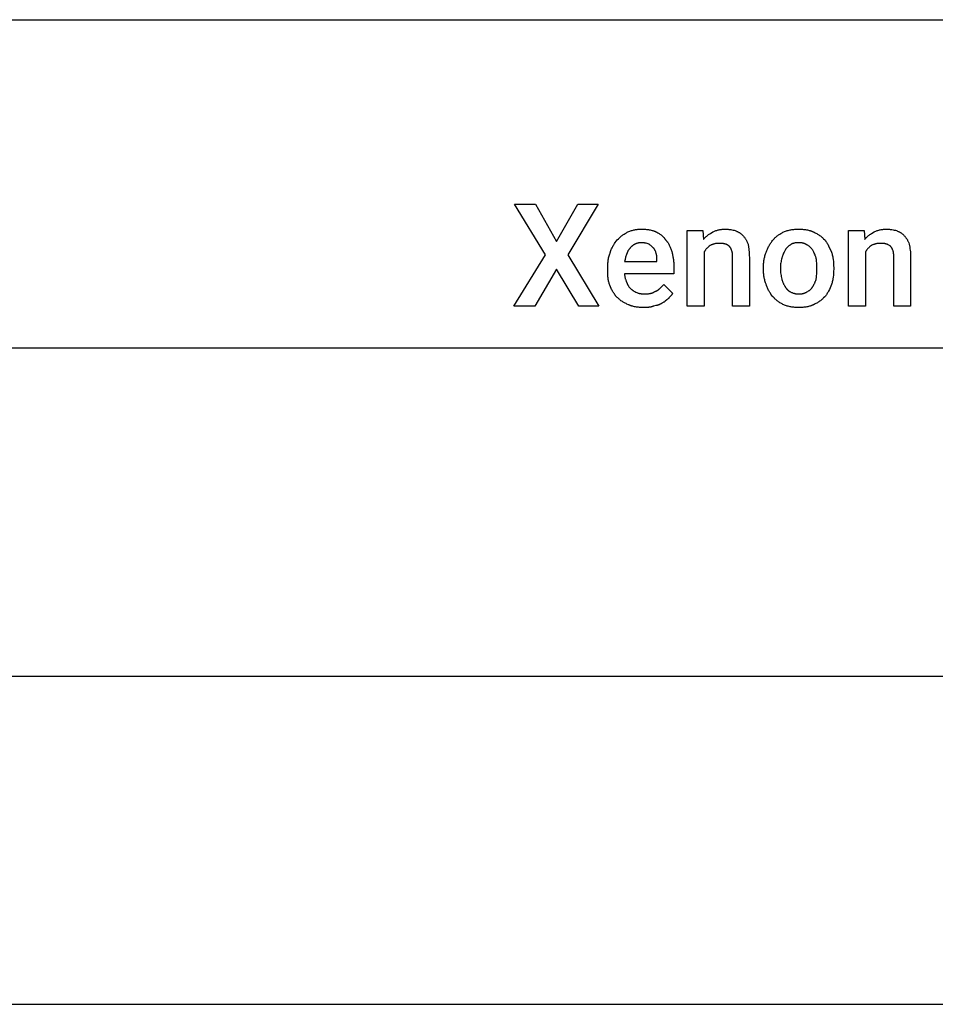
# Model space of a CAD drawing. Units: millimetres. Extents: x 0 to 33750, y 0 to 5600.
# Drawn here: x 13260 to 15493, y 3200 to 5600 of the extents above; entities that cross this region are included whole.
import ezdxf

# ---------------------------------------------------------------- set-up
doc = ezdxf.new("R2010")
doc.units = ezdxf.units.MM
doc.header["$MEASUREMENT"] = 0
doc.layers.add('- TAB', color=4, linetype='Continuous', true_color=0x00ffff)
doc.layers.add('- TITLES', color=7, linetype='Continuous', true_color=0x7fffbf)

msp = doc.modelspace()

# ---------------------------------------------------------------- linework, layer by layer
at = {"layer": '- TAB'}
for points in [[(0, 5600), (33750, 5600)], [(0, 4800), (33750, 4800)], [(11250, 4000), (22500, 4000)], [(11250, 3200), (22500, 3200)]]:
    msp.add_lwpolyline(points, dxfattribs=at)
at = {"layer": '- TITLES'}
msp.add_lwpolyline([(14569.1, 5059.7), (14621.7, 5150.1), (14671.1, 5150.1), (14597, 5026.8), (14672.7, 4901.8), (14623.4, 4901.8), (14569.1, 4992.3), (14516.4, 4901.8), (14465.5, 4901.8), (14542.8, 5026.8), (14467.1, 5150.1), (14518.1, 5150.1)], close=True, dxfattribs=at)
for points in [[(14743.4, 5082.7), (14745.6, 5083.6), (14747.7, 5084.4), (14749.7, 5085.2), (14751.8, 5085.8), (14753.8, 5086.4), (14755.9, 5087), (14757.9, 5087.4), (14759.9, 5087.9), (14761.9, 5088.2), (14763.9, 5088.5), (14765.9, 5088.8), (14767.9, 5089), (14770, 5089.1), (14772.1, 5089.2), (14774.2, 5089.3), (14776.3, 5089.3)], [(14776.3, 5089.3), (14781.2, 5089.2), (14783.7, 5089.1), (14786.1, 5089), (14788.6, 5088.8), (14790.9, 5088.5), (14793.3, 5088.2), (14795.6, 5087.9), (14797.9, 5087.4), (14800.2, 5087), (14802.4, 5086.4), (14803.5, 5086.1), (14804.5, 5085.8), (14805.6, 5085.5), (14806.6, 5085.2), (14807.6, 5084.8), (14808.7, 5084.4), (14809.6, 5084), (14810.6, 5083.6), (14811.6, 5083.2), (14812.5, 5082.7)], [(14950.7, 5082.7), (14952.5, 5083.6), (14954.4, 5084.4), (14956.2, 5085.2), (14958.1, 5085.8), (14960, 5086.4), (14961.8, 5087), (14963.7, 5087.4), (14965.7, 5087.9), (14967.6, 5088.2), (14969.6, 5088.5), (14971.5, 5088.8), (14973.6, 5089), (14975.6, 5089.1), (14977.7, 5089.2), (14979.8, 5089.3), (14981.9, 5089.3)], [(14981.9, 5089.3), (14983.4, 5089.3), (14985, 5089.2), (14986.5, 5089.1), (14988, 5089), (14989.6, 5088.9), (14991.1, 5088.7), (14994, 5088.3), (14996.9, 5087.8), (14999.7, 5087.2), (15002.4, 5086.6), (15004.9, 5086)], [(15123.4, 5082.7), (15125.5, 5083.6), (15127.7, 5084.4), (15129.8, 5085.2), (15132, 5085.8), (15134.2, 5086.4), (15136.4, 5087), (15138.6, 5087.4), (15140.8, 5087.9), (15143.1, 5088.2), (15145.3, 5088.5), (15147.6, 5088.8), (15150, 5089), (15152.3, 5089.1), (15154.7, 5089.2), (15159.5, 5089.3)], [(15159.5, 5089.3), (15164.5, 5089.2), (15166.9, 5089.1), (15169.4, 5089), (15171.8, 5088.8), (15174.2, 5088.5), (15176.5, 5088.2), (15178.9, 5087.9), (15181.2, 5087.4), (15183.4, 5087), (15185.6, 5086.4), (15186.7, 5086.1), (15187.8, 5085.8), (15188.8, 5085.5), (15189.8, 5085.2), (15190.9, 5084.8), (15191.9, 5084.4), (15192.9, 5084), (15193.8, 5083.6), (15194.8, 5083.2), (15195.7, 5082.7)], [(15343.7, 5082.7), (15345.6, 5083.6), (15347.5, 5084.4), (15349.3, 5085.2), (15351.2, 5085.8), (15353.1, 5086.4), (15354.9, 5087), (15356.8, 5087.4), (15358.8, 5087.9), (15360.7, 5088.2), (15362.7, 5088.5), (15364.6, 5088.8), (15366.6, 5089), (15368.7, 5089.1), (15370.8, 5089.2), (15372.9, 5089.3), (15375, 5089.3)], [(15375, 5089.3), (15376.5, 5089.3), (15378.1, 5089.2), (15379.6, 5089.1), (15381.1, 5089), (15382.7, 5088.9), (15384.2, 5088.7), (15387.1, 5088.3), (15390, 5087.8), (15392.8, 5087.2), (15395.5, 5086.6), (15398, 5086)], [(14717.1, 5063), (14720.2, 5066), (14723.3, 5068.8), (14724.9, 5070.2), (14726.4, 5071.5), (14728, 5072.8), (14729.6, 5074.1), (14731.3, 5075.3), (14732.9, 5076.5), (14734.6, 5077.6), (14736.3, 5078.7), (14738, 5079.8), (14739.8, 5080.8), (14741.6, 5081.8), (14743.4, 5082.7)], [(14812.5, 5082.7), (14814.3, 5081.8), (14816.1, 5080.8), (14817.9, 5079.8), (14819.6, 5078.7), (14821.2, 5077.6), (14822.8, 5076.5), (14824.4, 5075.3), (14825.9, 5074.1), (14826.6, 5073.5), (14827.3, 5072.8), (14828, 5072.2), (14828.7, 5071.5), (14829.3, 5070.9), (14830, 5070.2), (14830.6, 5069.5), (14831.2, 5068.8), (14831.8, 5068.1), (14832.4, 5067.4), (14833, 5066.7), (14833.5, 5066), (14834.1, 5065.2), (14834.6, 5064.5), (14835.1, 5063.7), (14835.5, 5063)], [(14929.3, 5033.4), (14929.3, 4901.8), (14888.2, 4901.8), (14888.2, 5086), (14926, 5086)], [(14926, 5086), (14927.6, 5064.6)], [(14927.6, 5064.6), (14928.3, 5065.4), (14928.9, 5066.1), (14929.5, 5066.8), (14930.2, 5067.6), (14930.8, 5068.2), (14931.5, 5068.9), (14932.8, 5070.2), (14934.2, 5071.5), (14935.6, 5072.7), (14937.1, 5073.8), (14938.5, 5074.9), (14940, 5076), (14941.5, 5077), (14944.5, 5079), (14950.7, 5082.7)], [(15004.9, 5086), (15006.4, 5085.4), (15007.9, 5084.8), (15009.2, 5084.1), (15010.5, 5083.5), (15011.8, 5082.9), (15013, 5082.2), (15014.1, 5081.5), (15015.2, 5080.9), (15016.3, 5080.2), (15017.3, 5079.4), (15018.3, 5078.7), (15019.3, 5077.9), (15020.2, 5077.1), (15021.2, 5076.3), (15022.1, 5075.4), (15023, 5074.5)], [(15023, 5074.5), (15024.2, 5073.3), (15025.3, 5072), (15026.4, 5070.8), (15027.4, 5069.5), (15028.3, 5068.3), (15029.2, 5067), (15030, 5065.7), (15030.8, 5064.4), (15031.6, 5063.1), (15032.3, 5061.8), (15033, 5060.4), (15033.7, 5059), (15034.9, 5056.1), (15036.2, 5053.1)], [(15097, 5063), (15097.7, 5063.7), (15098.3, 5064.5), (15099, 5065.2), (15099.7, 5066), (15100.4, 5066.7), (15101.1, 5067.4), (15102.5, 5068.8), (15104.1, 5070.2), (15105.7, 5071.5), (15107.3, 5072.8), (15109, 5074.1), (15110.7, 5075.3), (15112.4, 5076.5), (15114.2, 5077.6), (15116, 5078.7), (15117.8, 5079.8), (15119.7, 5080.8), (15121.5, 5081.8), (15123.4, 5082.7)], [(15195.7, 5082.7), (15197.8, 5081.8), (15199.9, 5080.8), (15201.9, 5079.8), (15203.8, 5078.7), (15205.7, 5077.6), (15207.5, 5076.5), (15209.2, 5075.3), (15210.9, 5074.1), (15212.6, 5072.8), (15214.3, 5071.5), (15215.9, 5070.2), (15217.5, 5068.8), (15219, 5067.4), (15220.6, 5066), (15223.7, 5063)], [(15322.4, 5033.4), (15322.4, 4901.8), (15281.2, 4901.8), (15281.2, 5086), (15319.1, 5086)], [(15319.1, 5086), (15320.7, 5064.6)], [(15320.7, 5064.6), (15321.3, 5065.4), (15322, 5066.1), (15322.6, 5066.8), (15323.3, 5067.6), (15323.9, 5068.2), (15324.6, 5068.9), (15325.9, 5070.2), (15327.3, 5071.5), (15328.7, 5072.7), (15330.2, 5073.8), (15331.6, 5074.9), (15333.1, 5076), (15334.6, 5077), (15337.6, 5079), (15343.7, 5082.7)], [(15398, 5086), (15399.5, 5085.4), (15401, 5084.8), (15402.3, 5084.1), (15403.6, 5083.5), (15404.9, 5082.9), (15406.1, 5082.2), (15407.2, 5081.5), (15408.3, 5080.9), (15409.4, 5080.2), (15410.4, 5079.4), (15411.4, 5078.7), (15412.4, 5077.9), (15413.3, 5077.1), (15414.3, 5076.3), (15415.2, 5075.4), (15416.1, 5074.5)], [(15416.1, 5074.5), (15417.3, 5073.3), (15418.4, 5072), (15419.5, 5070.8), (15420.5, 5069.5), (15421.4, 5068.3), (15422.3, 5067), (15423.1, 5065.7), (15423.9, 5064.4), (15424.7, 5063.1), (15425.4, 5061.8), (15426.1, 5060.4), (15426.8, 5059), (15428, 5056.1), (15429.3, 5053.1)], [(14700.7, 5033.4), (14701, 5034.4), (14701.3, 5035.5), (14701.7, 5036.6), (14702, 5037.6), (14702.8, 5039.7), (14703.7, 5041.7), (14704.6, 5043.7), (14705.6, 5045.6), (14706.6, 5047.5), (14707.6, 5049.4), (14708.7, 5051.2), (14709.9, 5053), (14711, 5054.8), (14712.2, 5056.5), (14714.6, 5059.8), (14717.1, 5063)], [(14750, 5044.9), (14749.2, 5044.1), (14748.5, 5043.3), (14747.8, 5042.5), (14747.1, 5041.6), (14746.5, 5040.8), (14745.9, 5039.9), (14745.3, 5039), (14744.7, 5038.1), (14744.1, 5037.2), (14743.6, 5036.2), (14743.1, 5035.2), (14742.6, 5034.2), (14742.1, 5033.2), (14741.6, 5032.2), (14741.2, 5031.2), (14740.7, 5030.1), (14739.9, 5027.9), (14739.2, 5025.6), (14738.4, 5023.3), (14737.7, 5020.8), (14736.4, 5015.7), (14735.2, 5010.3)], [(14776.3, 5056.4), (14775.2, 5056.4), (14774.2, 5056.3), (14773.2, 5056.3), (14772.1, 5056.2), (14771.2, 5056), (14770.2, 5055.9), (14769.2, 5055.7), (14768.3, 5055.5), (14767.3, 5055.3), (14766.4, 5055.1), (14765.5, 5054.8), (14764.7, 5054.5), (14763.8, 5054.2), (14763, 5053.8), (14762.1, 5053.5), (14761.3, 5053.1), (14760.5, 5052.7), (14759.7, 5052.3), (14758.9, 5051.9), (14758.2, 5051.4), (14757.4, 5051), (14756.7, 5050.5), (14756, 5050), (14755.3, 5049.5), (14754.6, 5048.9), (14753.9, 5048.4), (14753.2, 5047.8), (14752.5, 5047.3), (14751.9, 5046.7), (14751.3, 5046.1), (14750, 5044.9)], [(14794.4, 5053.1), (14792.5, 5053.7), (14790.4, 5054.3), (14788.2, 5054.9), (14787.1, 5055.1), (14786, 5055.4), (14784.8, 5055.6), (14783.6, 5055.8), (14782.4, 5056), (14781.2, 5056.1), (14780, 5056.2), (14778.8, 5056.3), (14777.5, 5056.4), (14776.3, 5056.4)], [(14805.9, 5043.2), (14803.4, 5045.7), (14802.1, 5046.9), (14800.8, 5048.2), (14799.4, 5049.4), (14797.8, 5050.6), (14797, 5051.3), (14796.2, 5051.9), (14795.3, 5052.5), (14794.4, 5053.1)], [(14812.5, 5030.1), (14811.2, 5033.8), (14810.6, 5035.5), (14810.2, 5036.4), (14809.8, 5037.3), (14809.4, 5038.1), (14809, 5038.9), (14808.8, 5039.3), (14808.6, 5039.7), (14808.3, 5040.1), (14808.1, 5040.5), (14807.9, 5040.9), (14807.6, 5041.2), (14807.3, 5041.6), (14807.1, 5041.9), (14806.8, 5042.3), (14806.5, 5042.6), (14806.2, 5042.9), (14805.9, 5043.2)], [(14835.5, 5063), (14836.1, 5062.3), (14836.7, 5061.7), (14837.3, 5061), (14837.9, 5060.4), (14838.5, 5059.7), (14839.1, 5058.9), (14839.6, 5058.2), (14840.2, 5057.5), (14840.7, 5056.7), (14841.2, 5055.9), (14842.2, 5054.3), (14843.2, 5052.6), (14844.2, 5050.8), (14845.1, 5049), (14845.9, 5047.2), (14846.8, 5045.3), (14847.6, 5043.3), (14848.3, 5041.3), (14849, 5039.3), (14849.7, 5037.2), (14850.3, 5035)], [(14944.1, 5049.8), (14941.7, 5048), (14940.6, 5047), (14939.5, 5046.1), (14938.4, 5045.1), (14937.4, 5044.2), (14936.4, 5043.2), (14935.4, 5042.2), (14934.5, 5041.2), (14933.7, 5040.2), (14932.8, 5039.1), (14932.4, 5038.6), (14932.1, 5038), (14931.7, 5037.5), (14931.3, 5036.9), (14930.9, 5036.3), (14930.6, 5035.8), (14930.2, 5035.2), (14929.9, 5034.6), (14929.6, 5034), (14929.3, 5033.4)], [(14965.5, 5054.8), (14963.9, 5054.7), (14962.5, 5054.7), (14961, 5054.6), (14959.6, 5054.4), (14958.2, 5054.3), (14956.8, 5054.1), (14955.5, 5053.8), (14954.2, 5053.5), (14952.9, 5053.2), (14951.6, 5052.8), (14950.3, 5052.4), (14949, 5052), (14947.8, 5051.5), (14946.5, 5051), (14945.3, 5050.4), (14944.1, 5049.8)], [(14980.3, 5053.1), (14979.4, 5053.4), (14978.5, 5053.7), (14977.6, 5053.9), (14976.8, 5054.1), (14976, 5054.2), (14975.1, 5054.4), (14974.3, 5054.5), (14973.5, 5054.5), (14972.6, 5054.6), (14971.7, 5054.7), (14969.9, 5054.7), (14965.5, 5054.8)], [(14990.1, 5048.2), (14989.8, 5048.3), (14989.5, 5048.5), (14988.9, 5048.9), (14988.3, 5049.2), (14987.7, 5049.6), (14985.2, 5051.3), (14984.6, 5051.6), (14984.3, 5051.8), (14984, 5052), (14983.7, 5052.1), (14983.3, 5052.3), (14983, 5052.4), (14982.7, 5052.6), (14982.6, 5052.6), (14982.4, 5052.7), (14982.3, 5052.7), (14982.1, 5052.8), (14982, 5052.8), (14981.8, 5052.9), (14981.7, 5052.9), (14981.5, 5053), (14981.3, 5053), (14981.2, 5053), (14981, 5053), (14980.9, 5053.1), (14980.7, 5053.1), (14980.6, 5053.1), (14980.4, 5053.1), (14980.3, 5053.1)], [(14996.7, 5036.7), (14996.1, 5038.4), (14995.8, 5039.3), (14995.5, 5040.1), (14995.1, 5040.9), (14994.8, 5041.6), (14994.4, 5042.3), (14994, 5043), (14993.6, 5043.7), (14993.4, 5044.1), (14993.2, 5044.4), (14993, 5044.7), (14992.8, 5045), (14992.6, 5045.4), (14992.3, 5045.7), (14992.1, 5046), (14991.8, 5046.3), (14991.6, 5046.6), (14991.3, 5046.9), (14990.7, 5047.6), (14990.1, 5048.2)], [(15036.2, 5053.1), (15037.4, 5045.7), (15037.9, 5041.8), (15038.4, 5037.9), (15038.9, 5033.8), (15039.2, 5029.5), (15039.4, 5025), (15039.5, 5020.2)], [(15080.6, 5033.4), (15081.2, 5035.2), (15082, 5037.1), (15082.8, 5039.1), (15083.6, 5041), (15084.5, 5043), (15085.5, 5044.9), (15086.5, 5046.9), (15087.6, 5048.8), (15088.7, 5050.7), (15089.8, 5052.6), (15091, 5054.5), (15092.2, 5056.3), (15093.4, 5058), (15094.6, 5059.7), (15095.8, 5061.4), (15097, 5063)], [(15139.8, 5051.5), (15138.9, 5050.8), (15138, 5050.2), (15137, 5049.5), (15136.1, 5048.7), (15135.2, 5047.9), (15134.3, 5047.2), (15133.5, 5046.3), (15132.6, 5045.5), (15131.8, 5044.6), (15131, 5043.8), (15130.2, 5042.9), (15129.4, 5042), (15128.7, 5041.1), (15128, 5040.2), (15127.3, 5039.2), (15126.6, 5038.3)], [(15159.5, 5056.4), (15158, 5056.4), (15156.5, 5056.3), (15155.1, 5056.2), (15153.7, 5056.1), (15152.3, 5055.9), (15151, 5055.7), (15149.7, 5055.5), (15149.1, 5055.3), (15148.4, 5055.2), (15147.8, 5055), (15147.2, 5054.8), (15146.6, 5054.7), (15146, 5054.5), (15145.5, 5054.3), (15144.9, 5054.1), (15144.4, 5053.8), (15143.8, 5053.6), (15143.3, 5053.4), (15142.8, 5053.1), (15142.2, 5052.9), (15141.7, 5052.6), (15141.2, 5052.3), (15140.7, 5052.1), (15140.3, 5051.8), (15139.8, 5051.5)], [(15179.3, 5051.5), (15178.8, 5051.8), (15178.3, 5052.1), (15177.8, 5052.3), (15177.3, 5052.6), (15176.8, 5052.9), (15176.3, 5053.1), (15175.8, 5053.4), (15175.3, 5053.6), (15174.7, 5053.8), (15174.2, 5054.1), (15173.6, 5054.3), (15173, 5054.5), (15172.4, 5054.7), (15171.9, 5054.8), (15171.3, 5055), (15170.6, 5055.2), (15170, 5055.3), (15169.4, 5055.5), (15168.1, 5055.7), (15166.8, 5055.9), (15165.4, 5056.1), (15164, 5056.2), (15162.5, 5056.3), (15161.1, 5056.4), (15159.5, 5056.4)], [(15194.1, 5038.3), (15193.4, 5039.2), (15192.8, 5040.2), (15192.1, 5041.1), (15191.3, 5042), (15190.5, 5042.9), (15189.7, 5043.8), (15188.8, 5044.6), (15187.9, 5045.5), (15187, 5046.3), (15186, 5047.2), (15185, 5047.9), (15183.9, 5048.7), (15183.4, 5049.1), (15182.8, 5049.5), (15182.2, 5049.8), (15181.7, 5050.2), (15181.1, 5050.5), (15180.5, 5050.8), (15179.9, 5051.1), (15179.3, 5051.5)], [(15223.7, 5063), (15224.3, 5062.2), (15224.9, 5061.4), (15226.1, 5059.7), (15227.2, 5058), (15228.3, 5056.3), (15229.4, 5054.5), (15230.5, 5052.6), (15232.5, 5048.8), (15240.1, 5033.4)], [(15337.2, 5049.8), (15334.8, 5048), (15333.6, 5047), (15332.5, 5046.1), (15331.5, 5045.1), (15330.5, 5044.2), (15329.5, 5043.2), (15328.5, 5042.2), (15327.6, 5041.2), (15326.8, 5040.2), (15325.9, 5039.1), (15325.5, 5038.6), (15325.1, 5038), (15324.8, 5037.5), (15324.4, 5036.9), (15324, 5036.3), (15323.7, 5035.8), (15323.3, 5035.2), (15323, 5034.6), (15322.7, 5034), (15322.4, 5033.4)], [(15358.6, 5054.8), (15357, 5054.7), (15355.5, 5054.7), (15354.1, 5054.6), (15352.7, 5054.4), (15351.3, 5054.3), (15349.9, 5054.1), (15348.6, 5053.8), (15347.2, 5053.5), (15345.9, 5053.2), (15344.7, 5052.8), (15343.4, 5052.4), (15342.1, 5052), (15340.9, 5051.5), (15339.6, 5051), (15338.4, 5050.4), (15337.2, 5049.8)], [(15373.4, 5053.1), (15372.4, 5053.4), (15371.6, 5053.7), (15370.7, 5053.9), (15369.9, 5054.1), (15369.1, 5054.2), (15368.2, 5054.4), (15367.4, 5054.5), (15366.6, 5054.5), (15365.7, 5054.6), (15364.8, 5054.7), (15362.9, 5054.7), (15358.6, 5054.8)], [(15383.2, 5048.2), (15382.9, 5048.3), (15382.6, 5048.5), (15382, 5048.9), (15381.4, 5049.2), (15380.8, 5049.6), (15378.3, 5051.3), (15377.7, 5051.6), (15377.4, 5051.8), (15377.1, 5052), (15376.7, 5052.1), (15376.4, 5052.3), (15376.1, 5052.4), (15375.8, 5052.6), (15375.7, 5052.6), (15375.5, 5052.7), (15375.4, 5052.7), (15375.2, 5052.8), (15375.1, 5052.8), (15374.9, 5052.9), (15374.7, 5052.9), (15374.6, 5053), (15374.4, 5053), (15374.3, 5053), (15374.1, 5053), (15374, 5053.1), (15373.8, 5053.1), (15373.7, 5053.1), (15373.5, 5053.1), (15373.4, 5053.1)], [(15389.8, 5036.7), (15389.2, 5038.4), (15388.9, 5039.3), (15388.5, 5040.1), (15388.2, 5040.9), (15387.9, 5041.6), (15387.5, 5042.3), (15387.1, 5043), (15386.7, 5043.7), (15386.5, 5044.1), (15386.3, 5044.4), (15386.1, 5044.7), (15385.9, 5045), (15385.6, 5045.4), (15385.4, 5045.7), (15385.2, 5046), (15384.9, 5046.3), (15384.7, 5046.6), (15384.4, 5046.9), (15383.8, 5047.6), (15383.2, 5048.2)], [(15429.3, 5053.1), (15430.5, 5045.7), (15431, 5041.8), (15431.5, 5037.9), (15432, 5033.8), (15432.3, 5029.5), (15432.5, 5025), (15432.6, 5020.2)], [(14694.1, 4993.9), (14694.2, 4999.4), (14694.3, 5002.1), (14694.4, 5004.7), (14694.6, 5007.3), (14694.9, 5009.9), (14695.2, 5012.4), (14695.5, 5014.9), (14695.9, 5017.3), (14696.4, 5019.7), (14696.9, 5022.1), (14697.5, 5024.4), (14698.2, 5026.7), (14699, 5029), (14699.8, 5031.2), (14700.2, 5032.3), (14700.7, 5033.4)], [(14814.1, 5013.6), (14814.1, 5018.3), (14814.1, 5020.4), (14814, 5021.5), (14813.9, 5022.5), (14813.9, 5023.5), (14813.7, 5024.4), (14813.6, 5025.4), (14813.5, 5026.4), (14813.3, 5027.3), (14813, 5028.2), (14812.9, 5028.7), (14812.8, 5029.2), (14812.6, 5029.6), (14812.5, 5030.1)], [(14850.3, 5035), (14851.5, 5030.7), (14852, 5028.5), (14852.5, 5026.4), (14852.9, 5024.2), (14853.3, 5022), (14853.7, 5019.8), (14854, 5017.5), (14854.3, 5015.3), (14854.6, 5013), (14854.8, 5010.7), (14855, 5008.4), (14855.2, 5003.7), (14855.3, 4998.8)], [(14998.4, 5021.9), (14998.3, 5025.8), (14998.3, 5027.8), (14998.1, 5029.9), (14998.1, 5030.9), (14998, 5031.8), (14997.8, 5032.8), (14997.7, 5033.2), (14997.7, 5033.7), (14997.6, 5034.1), (14997.5, 5034.5), (14997.4, 5034.9), (14997.3, 5035.3), (14997.1, 5035.7), (14997.1, 5035.8), (14997, 5036), (14996.9, 5036.2), (14996.9, 5036.3), (14996.8, 5036.5), (14996.7, 5036.7)], [(15039.5, 5020.2), (15039.5, 4901.8), (14998.4, 4901.8), (14998.4, 5021.9)], [(15074, 4995.5), (15074.1, 5000.5), (15074.2, 5002.9), (15074.3, 5005.4), (15074.5, 5007.8), (15074.8, 5010.3), (15075.1, 5012.7), (15075.5, 5015.1), (15075.9, 5017.5), (15076.3, 5019.8), (15076.9, 5022.1), (15077.5, 5024.5), (15078.2, 5026.7), (15078.9, 5029), (15079.7, 5031.2), (15080.1, 5032.3), (15080.6, 5033.4)], [(15118.4, 5018.6), (15117.8, 5016), (15117.2, 5013.4), (15116.7, 5010.6), (15116.2, 5007.7), (15115.7, 5004.7), (15115.6, 5003.2), (15115.4, 5001.7), (15115.3, 5000.2), (15115.2, 4998.6), (15115.2, 4997.1), (15115.1, 4995.5)], [(15126.6, 5038.3), (15124.2, 5033.4), (15123, 5030.9), (15121.9, 5028.4), (15120.9, 5026), (15120.4, 5024.7), (15119.9, 5023.5), (15119.5, 5022.3), (15119.1, 5021), (15118.7, 5019.8), (15118.4, 5018.6)], [(15202.3, 5018.6), (15202, 5019.8), (15201.6, 5021), (15201.2, 5022.3), (15200.8, 5023.5), (15200.3, 5024.7), (15199.8, 5026), (15198.8, 5028.4), (15197.7, 5030.9), (15196.5, 5033.4), (15194.1, 5038.3)], [(15203.9, 4995.5), (15203.9, 5001.7), (15203.9, 5004.7), (15203.7, 5007.7), (15203.5, 5010.6), (15203.4, 5012), (15203.3, 5013.4), (15203.1, 5014.7), (15202.8, 5016), (15202.6, 5017.3), (15202.3, 5018.6)], [(15240.1, 5033.4), (15240.7, 5031.2), (15241.3, 5029), (15241.8, 5026.7), (15242.3, 5024.5), (15242.7, 5022.1), (15243.1, 5019.8), (15243.8, 5015.1), (15244.4, 5010.3), (15244.8, 5005.4), (15245, 5000.5), (15245.1, 4995.5)], [(15391.4, 5021.9), (15391.4, 5025.8), (15391.4, 5027.8), (15391.2, 5029.9), (15391.2, 5030.9), (15391, 5031.8), (15390.9, 5032.8), (15390.8, 5033.2), (15390.8, 5033.7), (15390.7, 5034.1), (15390.6, 5034.5), (15390.5, 5034.9), (15390.3, 5035.3), (15390.2, 5035.7), (15390.2, 5035.8), (15390.1, 5036), (15390, 5036.2), (15390, 5036.3), (15389.9, 5036.5), (15389.8, 5036.7)], [(15432.6, 5020.2), (15432.6, 4901.8), (15391.4, 4901.8), (15391.4, 5021.9)], [(14694.1, 4987.3), (14694.1, 4993.9)], [(14735.2, 5010.3), (14814.1, 5010.3), (14814.1, 5013.6)], [(14855.3, 4998.8), (14855.3, 4980.7), (14735.2, 4980.7)], [(15074, 4992.3), (15074, 4995.5)], [(15080.6, 4954.4), (15080.1, 4955.5), (15079.7, 4956.6), (15078.9, 4958.8), (15078.2, 4961.1), (15077.5, 4963.3), (15076.9, 4965.6), (15076.3, 4968), (15075.9, 4970.3), (15075.5, 4972.7), (15075.1, 4975.1), (15074.8, 4977.5), (15074.5, 4980), (15074.3, 4982.4), (15074.2, 4984.9), (15074.1, 4987.3), (15074, 4992.3)], [(15115.1, 4995.5), (15115.1, 4992.3)], [(15115.1, 4992.3), (15115.2, 4990.7), (15115.2, 4989.2), (15115.3, 4987.6), (15115.4, 4986.1), (15115.7, 4983), (15116.2, 4979.9), (15116.7, 4976.8), (15117.2, 4973.7), (15118.4, 4967.6)], [(15202.3, 4967.6), (15202.6, 4969.1), (15202.8, 4970.7), (15203.1, 4972.2), (15203.3, 4973.7), (15203.5, 4976.8), (15203.7, 4979.9), (15203.9, 4983), (15203.9, 4986.1), (15203.9, 4992.3)], [(15203.9, 4992.3), (15203.9, 4995.5)], [(15245.1, 4992.3), (15245, 4987.3), (15244.8, 4982.4), (15244.4, 4977.5), (15243.8, 4972.7), (15243.1, 4968), (15242.7, 4965.6), (15242.3, 4963.3), (15241.8, 4961.1), (15241.3, 4958.8), (15240.7, 4956.6), (15240.1, 4954.4)], [(15245.1, 4995.5), (15245.1, 4992.3)], [(14699, 4952.8), (14698.4, 4954.6), (14697.9, 4956.6), (14697.3, 4958.5), (14696.9, 4960.5), (14696.4, 4962.5), (14696, 4964.6), (14695.6, 4966.7), (14695.3, 4968.8), (14695, 4971), (14694.8, 4973.2), (14694.6, 4975.5), (14694.4, 4977.8), (14694.2, 4982.5), (14694.1, 4987.3)], [(14735.2, 4980.7), (14735.2, 4979.5), (14735.3, 4978.3), (14735.4, 4977), (14735.5, 4975.8), (14735.7, 4974.6), (14735.9, 4973.3), (14736.1, 4972.1), (14736.4, 4970.9), (14736.8, 4969.6), (14737.1, 4968.4), (14737.5, 4967.2), (14738, 4965.9), (14738.5, 4964.7), (14739, 4963.5), (14739.5, 4962.2), (14740.1, 4961)], [(14717.1, 4923.2), (14716.3, 4923.9), (14715.6, 4924.7), (14714.9, 4925.5), (14714.2, 4926.3), (14713.5, 4927.1), (14712.8, 4928), (14711.5, 4929.6), (14710.3, 4931.4), (14709.1, 4933.1), (14707.9, 4934.9), (14706.8, 4936.7), (14705.8, 4938.6), (14704.7, 4940.5), (14703.7, 4942.5), (14702.8, 4944.5), (14700.9, 4948.5), (14699, 4952.8)], [(14740.1, 4961), (14740.3, 4960.4), (14740.5, 4959.8), (14740.6, 4959.2), (14740.8, 4958.6), (14741, 4958), (14741.2, 4957.5), (14741.4, 4956.9), (14741.7, 4956.4), (14741.9, 4955.8), (14742.2, 4955.3), (14742.4, 4954.7), (14742.7, 4954.2), (14743, 4953.7), (14743.2, 4953.2), (14743.5, 4952.7), (14743.8, 4952.2), (14744.1, 4951.7), (14744.5, 4951.2), (14745.1, 4950.2), (14745.9, 4949.2), (14746.6, 4948.3), (14747.4, 4947.3), (14748.2, 4946.4), (14749.1, 4945.5), (14750, 4944.6)], [(14750, 4944.6), (14750.6, 4943.9), (14751.3, 4943.3), (14752, 4942.7), (14752.8, 4942.1), (14753.6, 4941.5), (14754.4, 4940.9), (14755.3, 4940.2), (14756.2, 4939.6), (14757.1, 4939), (14758.1, 4938.4), (14760.2, 4937.2), (14762.4, 4935.9), (14764.8, 4934.7)], [(14810.9, 4938), (14811.6, 4938.3), (14812.4, 4938.6), (14813.1, 4939), (14813.8, 4939.4), (14814.5, 4939.7), (14815.2, 4940.2), (14815.8, 4940.6), (14816.5, 4941), (14817.1, 4941.5), (14817.8, 4941.9), (14818.4, 4942.4), (14819, 4942.9), (14820.2, 4943.9), (14821.3, 4945), (14822.5, 4946.1), (14823.6, 4947.2), (14825.9, 4949.5), (14830.6, 4954.4)], [(14830.6, 4954.4), (14852, 4933)], [(15097, 4924.8), (15094.6, 4928), (15092.2, 4931.3), (15091, 4933), (15089.8, 4934.8), (15088.7, 4936.6), (15087.6, 4938.4), (15086.5, 4940.3), (15085.5, 4942.2), (15084.5, 4944.1), (15083.6, 4946.1), (15082.8, 4948.1), (15082, 4950.2), (15081.6, 4951.2), (15081.2, 4952.3), (15080.9, 4953.3), (15080.6, 4954.4)], [(15118.4, 4967.6), (15118.7, 4966.3), (15119.1, 4965.1), (15119.5, 4963.9), (15119.9, 4962.7), (15120.4, 4961.5), (15120.9, 4960.3), (15121.4, 4959.1), (15121.9, 4957.9), (15122.5, 4956.8), (15123, 4955.6), (15123.6, 4954.5), (15124.2, 4953.5), (15124.8, 4952.4), (15125.4, 4951.4), (15126, 4950.4), (15126.6, 4949.5)], [(15126.6, 4949.5), (15127, 4948.9), (15127.3, 4948.3), (15127.6, 4947.7), (15128, 4947.2), (15128.3, 4946.6), (15128.7, 4946.1), (15129, 4945.6), (15129.4, 4945.1), (15129.8, 4944.6), (15130.2, 4944.2), (15130.6, 4943.7), (15131, 4943.3), (15131.4, 4942.9), (15131.8, 4942.5), (15132.2, 4942.1), (15132.6, 4941.7), (15133.5, 4940.9), (15134.3, 4940.2), (15135.2, 4939.5), (15136.1, 4938.9), (15138, 4937.6), (15139.8, 4936.3)], [(15179.3, 4936.3), (15181.7, 4937.6), (15182.8, 4938.2), (15183.9, 4938.9), (15185, 4939.5), (15185.5, 4939.9), (15186, 4940.2), (15186.5, 4940.6), (15187, 4940.9), (15187.4, 4941.3), (15187.9, 4941.7), (15188.4, 4942.1), (15188.8, 4942.5), (15189.3, 4942.9), (15189.7, 4943.3), (15190.1, 4943.7), (15190.5, 4944.2), (15190.9, 4944.6), (15191.3, 4945.1), (15191.7, 4945.6), (15192.1, 4946.1), (15192.4, 4946.6), (15192.8, 4947.2), (15193.1, 4947.7), (15193.4, 4948.3), (15193.8, 4948.9), (15194.1, 4949.5)], [(15194.1, 4949.5), (15194.7, 4950.4), (15195.3, 4951.4), (15195.9, 4952.4), (15196.5, 4953.5), (15197.1, 4954.5), (15197.7, 4955.6), (15198.3, 4956.8), (15198.8, 4957.9), (15199.3, 4959.1), (15199.8, 4960.3), (15200.3, 4961.5), (15200.8, 4962.7), (15201.2, 4963.9), (15201.6, 4965.1), (15202, 4966.3), (15202.3, 4967.6)], [(15240.1, 4954.4), (15238.3, 4950.2), (15236.4, 4946.1), (15234.5, 4942.2), (15232.5, 4938.4), (15231.5, 4936.6), (15230.5, 4934.8), (15229.4, 4933), (15228.3, 4931.3), (15227.2, 4929.6), (15226.1, 4928), (15224.9, 4926.4), (15223.7, 4924.8)], [(14745.1, 4905.1), (14740.9, 4906.9), (14738.9, 4907.9), (14737, 4908.8), (14735.1, 4909.8), (14733.3, 4910.8), (14731.6, 4911.8), (14729.9, 4912.9), (14728.2, 4914), (14726.5, 4915.1), (14724.9, 4916.3), (14723.3, 4917.6), (14721.8, 4918.9), (14720.2, 4920.2), (14718.6, 4921.7), (14717.1, 4923.2)], [(14764.8, 4934.7), (14766.7, 4934.1), (14768.8, 4933.5), (14769.9, 4933.2), (14771, 4932.9), (14772.2, 4932.7), (14773.4, 4932.4), (14774.7, 4932.2), (14776, 4932), (14777.3, 4931.8), (14778.7, 4931.7), (14780.1, 4931.6), (14781.5, 4931.5), (14783, 4931.4), (14784.5, 4931.4)], [(14784.5, 4931.4), (14786.4, 4931.4), (14788.2, 4931.5), (14789.9, 4931.6), (14791.7, 4931.7), (14793.4, 4931.9), (14795, 4932.2), (14796.7, 4932.5), (14797.5, 4932.7), (14798.3, 4932.8), (14799.1, 4933), (14799.9, 4933.3), (14800.7, 4933.5), (14801.5, 4933.7), (14802.3, 4934), (14803.1, 4934.3), (14803.9, 4934.6), (14804.7, 4934.9), (14805.4, 4935.2), (14806.2, 4935.5), (14807, 4935.9), (14807.8, 4936.3), (14808.5, 4936.7), (14809.3, 4937.1), (14810.1, 4937.5), (14810.9, 4938)], [(14852, 4933), (14851.9, 4932.8), (14851.8, 4932.6), (14851.7, 4932.4), (14851.6, 4932.1), (14851.5, 4931.9), (14851.4, 4931.7), (14851.3, 4931.5), (14851.2, 4931.3), (14851, 4930.8), (14850.7, 4930.4), (14850.5, 4930), (14850.2, 4929.6), (14849.9, 4929.2), (14849.6, 4928.8), (14849.3, 4928.4), (14849, 4928), (14848.3, 4927.2), (14847.7, 4926.5), (14844.8, 4923.3), (14844.1, 4922.5), (14843.4, 4921.7), (14843.1, 4921.2), (14842.7, 4920.8), (14842.4, 4920.3), (14842.1, 4919.9)], [(15123.4, 4905.1), (15121.5, 4906), (15119.7, 4907), (15117.8, 4908), (15116, 4909.1), (15114.2, 4910.2), (15112.4, 4911.3), (15110.7, 4912.5), (15109, 4913.7), (15107.3, 4915), (15105.7, 4916.3), (15104.1, 4917.6), (15102.5, 4919), (15101.1, 4920.4), (15100.4, 4921.1), (15099.7, 4921.8), (15099, 4922.5), (15098.3, 4923.3), (15097.7, 4924.1), (15097, 4924.8)], [(15139.8, 4936.3), (15141, 4935.7), (15142.3, 4935.2), (15143.5, 4934.7), (15144.7, 4934.2), (15146, 4933.7), (15147.2, 4933.3), (15148.4, 4933), (15149.7, 4932.6), (15150.9, 4932.3), (15152.1, 4932.1), (15153.4, 4931.9), (15154.6, 4931.7), (15155.8, 4931.6), (15157.1, 4931.5), (15158.3, 4931.4), (15159.5, 4931.4)], [(15159.5, 4931.4), (15161.1, 4931.4), (15162.5, 4931.5), (15164, 4931.6), (15165.4, 4931.7), (15166.8, 4931.9), (15168.1, 4932.1), (15169.4, 4932.3), (15170, 4932.5), (15170.6, 4932.6), (15171.3, 4932.8), (15171.9, 4933), (15172.4, 4933.1), (15173, 4933.3), (15173.6, 4933.5), (15174.2, 4933.7), (15174.7, 4933.9), (15175.3, 4934.2), (15175.8, 4934.4), (15176.3, 4934.7), (15176.8, 4934.9), (15177.3, 4935.2), (15177.8, 4935.4), (15178.3, 4935.7), (15178.8, 4936), (15179.3, 4936.3)], [(15223.7, 4924.8), (15220.6, 4921.8), (15219, 4920.4), (15217.5, 4919), (15215.9, 4917.6), (15214.3, 4916.3), (15212.6, 4915), (15210.9, 4913.7), (15209.2, 4912.5), (15207.5, 4911.3), (15205.7, 4910.2), (15203.8, 4909.1), (15201.9, 4908), (15199.9, 4907), (15197.8, 4906), (15195.7, 4905.1)], [(14781.2, 4898.5), (14776.3, 4898.6), (14773.9, 4898.7), (14771.4, 4898.8), (14769, 4899), (14766.6, 4899.3), (14764.3, 4899.6), (14761.9, 4899.9), (14759.6, 4900.4), (14757.4, 4900.8), (14755.2, 4901.4), (14754.1, 4901.7), (14753, 4902), (14752, 4902.3), (14750.9, 4902.6), (14749.9, 4903), (14748.9, 4903.4), (14747.9, 4903.8), (14747, 4904.2), (14746, 4904.6), (14745.1, 4905.1)], [(14805.9, 4901.8), (14805.3, 4901.5), (14804.7, 4901.2), (14804, 4901), (14803.4, 4900.7), (14802.7, 4900.5), (14802, 4900.3), (14801.4, 4900.1), (14800.7, 4899.9), (14800, 4899.7), (14799.3, 4899.6), (14798.6, 4899.4), (14797.8, 4899.3), (14796.3, 4899.1), (14794.8, 4898.9), (14793.3, 4898.8), (14791.7, 4898.7), (14788.3, 4898.6), (14781.2, 4898.5)], [(14825.7, 4908.4), (14825.2, 4908.1), (14824.7, 4907.8), (14824.2, 4907.5), (14823.7, 4907.2), (14823.2, 4906.9), (14822.7, 4906.7), (14822.2, 4906.4), (14821.6, 4906.2), (14820.6, 4905.7), (14819.4, 4905.3), (14818.2, 4904.9), (14817, 4904.5), (14815.8, 4904.1), (14814.5, 4903.7), (14811.8, 4903.1), (14805.9, 4901.8)], [(14842.1, 4919.9), (14841.2, 4919.2), (14840.3, 4918.6), (14838.4, 4917.2), (14834.5, 4914.1), (14832.5, 4912.6), (14831.4, 4911.8), (14830.3, 4911.1), (14829.2, 4910.4), (14828.1, 4909.7), (14826.9, 4909), (14826.3, 4908.7), (14825.7, 4908.4)], [(15159.5, 4898.5), (15154.7, 4898.6), (15152.3, 4898.7), (15150, 4898.8), (15147.6, 4899), (15145.3, 4899.3), (15143.1, 4899.6), (15140.8, 4899.9), (15138.6, 4900.4), (15136.4, 4900.8), (15134.2, 4901.4), (15132, 4902), (15129.8, 4902.6), (15127.7, 4903.4), (15125.5, 4904.2), (15123.4, 4905.1)], [(15195.7, 4905.1), (15194.8, 4904.6), (15193.9, 4904.2), (15192.9, 4903.8), (15191.9, 4903.4), (15191, 4903), (15190, 4902.6), (15189, 4902.3), (15188, 4902), (15187, 4901.7), (15185.9, 4901.4), (15183.8, 4900.8), (15181.7, 4900.4), (15179.5, 4899.9), (15177.2, 4899.6), (15174.9, 4899.3), (15172.5, 4899), (15170.1, 4898.8), (15167.5, 4898.7), (15164.9, 4898.6), (15159.5, 4898.5)]]:
    msp.add_lwpolyline(points, dxfattribs=at)

doc.saveas('drawing.dxf')
